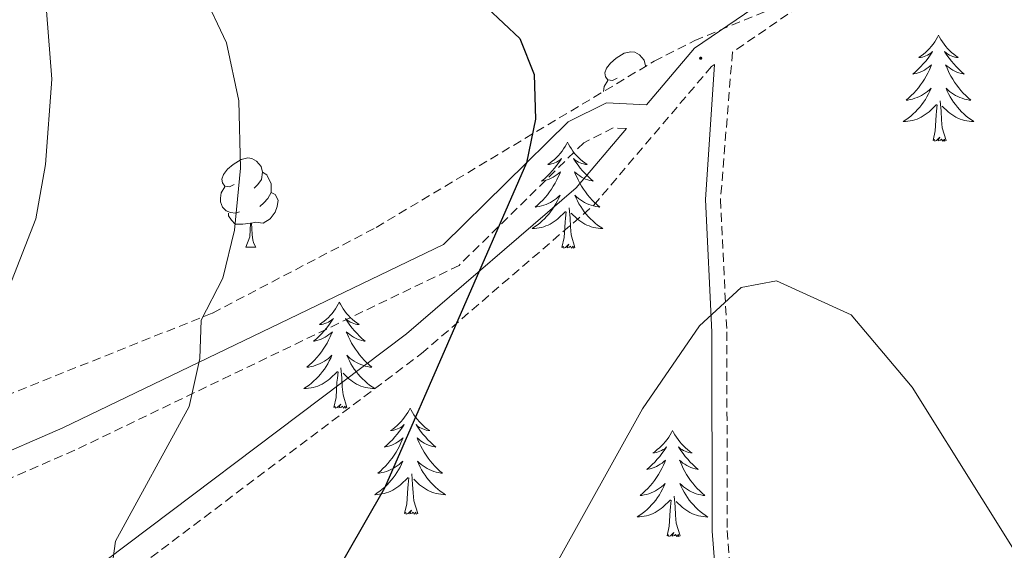
# Model space of a CAD drawing. Units: metres. Extents: x 616717 to 621223, y 4733653 to 4736700.
# Drawn here: x 620421 to 620532, y 4734164 to 4734224 of the extents above; entities that cross this region are included whole.
import ezdxf

# ---------------------------------------------------------------- set-up
doc = ezdxf.new("R2010")
doc.units = ezdxf.units.M
doc.header["$MEASUREMENT"] = 0
doc.linetypes.add('TRAZOSX2', pattern=[1.5, 1, -0.5])
for name, color, linetype, lineweight in [('Carátula', 7, 'Continuous', 5), ('Level 21', 19, 'Continuous', 0), ('Level 35', 92, 'Continuous', 0), ('Level 36', 19, 'Continuous', 40), ('Level 4', 36, 'Continuous', 30), ('Level 5', 36, 'Continuous', 0), ('Level 7', 19, 'Continuous', 0)]:
    doc.layers.add(name, color=color, linetype=linetype, lineweight=lineweight)

# ---------------------------------------------------------------- blocks, each defined once
blk = doc.blocks.new('5PATER')
at = {"layer": 'Carátula', "linetype": 'Continuous', "lineweight": 5}
h = blk.add_hatch(color=250, dxfattribs=at)
edge = h.paths.add_edge_path()
edge.add_ellipse((0, 0), major_axis=(-1.33, -1.34), ratio=0.999422, start_angle=0, end_angle=360)

msp = doc.modelspace()

# ---------------------------------------------------------------- linework, layer by layer
at = {"layer": 'Level 21', "color": 19, "linetype": 'Continuous', "lineweight": 0}
for points in [[(620527.4, 4734236.26, 800.97), (620507.31, 4734227.35, 798.28), (620497.03, 4734220.3, 798.09), (620491.62, 4734213.93, 798.09), (620487.13, 4734214.17, 799.02), (620482.81, 4734212.03, 799.58), (620468.78, 4734198.24, 800.51), (620425.96, 4734177.65, 807.01), (620416.97, 4734173.75, 809.14), (620411.04, 4734172.12, 810.35), (620379.22, 4734169.86, 816.3), (620344.87, 4734165.28, 820.2), (620329.9, 4734164.95, 821.08), (620314.92, 4734165.26, 822.98), (620300.43, 4734163.49, 824.47), (620285.54, 4734163.67, 826.25), (620280.07, 4734163.03, 827.08), (620248.1, 4734156.47, 831.53), (620229.26, 4734150.34, 834.32), (620199.15, 4734146.24, 837.76)], [(620505.54, 4734110.06, 785.45), (620502.46, 4734119.52, 786.52), (620501.03, 4734129.39, 787.21), (620500.33, 4734149.3, 789.49), (620499.01, 4734166.03, 790.79), (620498.97, 4734188.39, 794.13), (620498.26, 4734203.31, 795.74), (620499.27, 4734218.48, 796.94)], [(620292.05, 4734106.37, 818.78), (620295.41, 4734109.99, 817.41), (620304.76, 4734117.07, 816.18), (620311.03, 4734120.47, 815.42), (620316.4, 4734122.38, 815), (620331.63, 4734126.31, 813.6), (620345.31, 4734127.53, 812.4), (620364.01, 4734127.85, 811.65), (620368.9, 4734128.41, 810.73), (620380.36, 4734131.98, 809.48), (620390.51, 4734136.87, 808.64), (620404.93, 4734146.33, 807.75), (620423.65, 4734157.32, 805.55), (620464.63, 4734188.2, 799.39), (620483.72, 4734204.62, 798.1), (620489.36, 4734211.26, 798.1)]]:
    msp.add_polyline3d(points, dxfattribs=at)
at = {"layer": 'Level 21', "color": 19, "linetype": 'TRAZOSX2', "lineweight": 0}
for points in [[(620528.66, 4734233.77, 799.85), (620508.74, 4734224.96, 797.14), (620501.28, 4734219.86, 796.98), (620499.94, 4734203.28, 795.74), (620500.65, 4734188.43, 794.13), (620500.69, 4734166.09, 790.79), (620502.01, 4734149.39, 789.49), (620502.71, 4734129.54, 787.21), (620504.1, 4734119.9, 786.52), (620507.75, 4734110.1, 785.44)], [(620295.9, 4734106.43, 816.87), (620297.1, 4734107.79, 816.26), (620306.17, 4734114.67, 815.04), (620312.08, 4734117.87, 814.33), (620317.14, 4734119.67, 813.95), (620332.03, 4734123.5, 812.62), (620345.4, 4734124.67, 811.49), (620364.09, 4734124.99, 810.74), (620369.35, 4734125.6, 809.73), (620381.3, 4734129.33, 808.4), (620391.82, 4734134.41, 807.52), (620406.32, 4734143.92, 806.62), (620425.09, 4734154.93, 804.41), (620466.3, 4734185.98, 798.24), (620485.67, 4734202.64, 796.95), (620498.91, 4734218.23, 796.93), (620499.27, 4734218.48, 796.94)], [(620489.36, 4734211.26, 798.1), (620487.88, 4734211.36, 800.02), (620484.56, 4734209.68, 800.37), (620470.53, 4734195.89, 801.29), (620427.3, 4734175.11, 807.88), (620418.1, 4734171.11, 810.06), (620411.7, 4734169.35, 811.34), (620379.66, 4734167.07, 817.31), (620345.18, 4734162.47, 821.22), (620329.99, 4734162.13, 822.11), (620315.18, 4734162.45, 824), (620300.7, 4734160.68, 825.49), (620285.82, 4734160.85, 827.28), (620280.66, 4734160.26, 828.08), (620248.96, 4734153.76, 832.49), (620230.01, 4734147.59, 835.29), (620199.58, 4734143.44, 838.77)]]:
    msp.add_polyline3d(points, dxfattribs=at)
at = {"layer": 'Level 35', "color": 92, "linetype": 'TRAZOSX2', "lineweight": 0}
msp.add_polyline3d([(620185.08, 4734148.51, 839.04), (620206.35, 4734151.2, 837.92), (620228.52, 4734151.79, 835.45), (620245.97, 4734156.48, 832.35), (620273.77, 4734165.32, 827.71), (620283.55, 4734167.5, 826.11), (620312.59, 4734167.85, 822.14), (620341.55, 4734168.08, 821.02), (620378, 4734172.41, 816.94), (620395.18, 4734174.28, 813.96), (620415.36, 4734179.58, 809.7), (620442.81, 4734190.54, 804.49), (620461.2, 4734200.15, 801.52), (620492.47, 4734218.84, 797.99), (620497.04, 4734221.17, 798.18), (620530.22, 4734234.79, 802.26), (620555.19, 4734253.79, 805.23)], dxfattribs=at)
at = {"layer": 'Level 36', "color": 92, "linetype": 'Continuous', "lineweight": 0}
for points in [[(620524.46, 4734221.77, 0.01), (620524.35, 4734221.55, 0.01), (620524.2, 4734221.27, 0.01), (620524.03, 4734221.01, 0.01), (620523.85, 4734220.75, 0.01), (620523.65, 4734220.5, 0.01), (620523.45, 4734220.27, 0.01), (620523.23, 4734220.04, 0.01), (620523, 4734219.82, 0.01), (620522.76, 4734219.62, 0.01), (620522.51, 4734219.43, 0.01), (620522.25, 4734219.25, 0.01), (620522.44, 4734219.27, 0.01), (620522.65, 4734219.31, 0.01), (620522.85, 4734219.37, 0.01), (620523.04, 4734219.44, 0.01), (620523.23, 4734219.52, 0.01), (620523.41, 4734219.62, 0.01), (620523.59, 4734219.73, 0.01), (620523.79, 4734219.92, 0.01), (620523.75, 4734219.86, 0.01), (620523.52, 4734219.51, 0.01), (620523.28, 4734219.18, 0.01), (620523.02, 4734218.85, 0.01), (620522.75, 4734218.53, 0.01), (620522.47, 4734218.23, 0.01), (620522.18, 4734217.94, 0.01), (620521.88, 4734217.65, 0.01), (620521.56, 4734217.38, 0.01), (620521.69, 4734217.41, 0.01), (620521.93, 4734217.46, 0.01), (620522.18, 4734217.54, 0.01), (620522.41, 4734217.62, 0.01), (620522.64, 4734217.73, 0.01), (620522.87, 4734217.85, 0.01), (620523.08, 4734217.98, 0.01), (620523.29, 4734218.12, 0.01), (620523.49, 4734218.28, 0.01), (620523.67, 4734218.45, 0.01), (620523.58, 4734218.23, 0.01), (620523.43, 4734217.87, 0.01), (620523.26, 4734217.51, 0.01), (620523.07, 4734217.16, 0.01), (620522.87, 4734216.82, 0.01), (620522.66, 4734216.49, 0.01), (620522.43, 4734216.17, 0.01), (620522.2, 4734215.86, 0.01), (620521.94, 4734215.56, 0.01), (620521.68, 4734215.26, 0.01), (620521.4, 4734214.98, 0.01), (620521.12, 4734214.71, 0.01), (620520.82, 4734214.45, 0.01), (620521.02, 4734214.48, 0.01), (620521.28, 4734214.53, 0.01), (620521.55, 4734214.59, 0.01), (620521.81, 4734214.67, 0.01), (620522.06, 4734214.76, 0.01), (620522.31, 4734214.87, 0.01), (620522.55, 4734214.99, 0.01), (620522.78, 4734215.13, 0.01), (620523.01, 4734215.28, 0.01), (620523.22, 4734215.45, 0.01), (620523.43, 4734215.62, 0.01), (620523.63, 4734215.81, 0.01), (620523.48, 4734215.48, 0.01)], [(620524.46, 4734221.77, 0.01), (620524.57, 4734221.55, 0.01), (620524.73, 4734221.27, 0.01), (620524.9, 4734221.01, 0.01), (620525.08, 4734220.75, 0.01), (620525.27, 4734220.5, 0.01), (620525.48, 4734220.27, 0.01), (620525.7, 4734220.04, 0.01), (620525.93, 4734219.82, 0.01), (620526.17, 4734219.62, 0.01), (620526.42, 4734219.43, 0.01), (620526.68, 4734219.25, 0.01), (620526.48, 4734219.27, 0.01), (620526.28, 4734219.31, 0.01), (620526.08, 4734219.37, 0.01), (620525.88, 4734219.44, 0.01), (620525.7, 4734219.52, 0.01), (620525.51, 4734219.62, 0.01), (620525.34, 4734219.73, 0.01), (620525.14, 4734219.92, 0.01), (620525.18, 4734219.86, 0.01), (620525.41, 4734219.51, 0.01), (620525.65, 4734219.18, 0.01), (620525.9, 4734218.85, 0.01), (620526.17, 4734218.53, 0.01), (620526.45, 4734218.23, 0.01), (620526.74, 4734217.94, 0.01), (620527.05, 4734217.65, 0.01), (620527.36, 4734217.38, 0.01), (620527.24, 4734217.41, 0.01), (620526.99, 4734217.46, 0.01), (620526.75, 4734217.54, 0.01), (620526.51, 4734217.62, 0.01), (620526.28, 4734217.73, 0.01), (620526.06, 4734217.85, 0.01), (620525.84, 4734217.98, 0.01), (620525.64, 4734218.12, 0.01), (620525.44, 4734218.28, 0.01), (620525.25, 4734218.45, 0.01), (620525.34, 4734218.23, 0.01), (620525.5, 4734217.87, 0.01), (620525.67, 4734217.51, 0.01), (620525.85, 4734217.16, 0.01), (620526.05, 4734216.82, 0.01), (620526.26, 4734216.49, 0.01), (620526.49, 4734216.17, 0.01), (620526.73, 4734215.86, 0.01), (620526.98, 4734215.56, 0.01), (620527.24, 4734215.26, 0.01), (620527.52, 4734214.98, 0.01), (620527.81, 4734214.71, 0.01), (620528.1, 4734214.45, 0.01), (620527.91, 4734214.48, 0.01), (620527.64, 4734214.53, 0.01), (620527.38, 4734214.59, 0.01), (620527.12, 4734214.67, 0.01), (620526.86, 4734214.76, 0.01), (620526.62, 4734214.87, 0.01), (620526.37, 4734214.99, 0.01), (620526.14, 4734215.13, 0.01), (620525.92, 4734215.28, 0.01), (620525.7, 4734215.45, 0.01), (620525.49, 4734215.62, 0.01), (620525.3, 4734215.81, 0.01), (620525.44, 4734215.48, 0.01)], [(620488.32, 4734216.94, 0.01), (620487.79, 4734216.67, 0.01), (620487.26, 4734216.73, 0.01), (620487, 4734217.1, 0.01), (620486.94, 4734217.53, 0.01), (620487.1, 4734218.05, 0.01), (620487.58, 4734218.64, 0.01), (620488.22, 4734219.17, 0.01), (620489.12, 4734219.75, 0.01), (620489.86, 4734219.91, 0.01), (620490.29, 4734219.86, 0.01), (620490.82, 4734219.55, 0.01), (620491.35, 4734218.96, 0.01), (620491.51, 4734218.32, 0.01), (620491.5, 4734218.26, 0.01)], [(620491.51, 4734218.32, 0.01), (620491.55, 4734218.29, 0.01)], [(620486.79, 4734215.44, 0.01), (620486.84, 4734215.99, 0.01), (620487.26, 4734216.67, 0.01)], [(620523.48, 4734215.48, 0.01), (620523.33, 4734215.16, 0.01), (620523.16, 4734214.85, 0.01), (620522.98, 4734214.54, 0.01), (620522.78, 4734214.25, 0.01), (620522.57, 4734213.96, 0.01), (620522.35, 4734213.68, 0.01), (620522.11, 4734213.41, 0.01), (620521.87, 4734213.15, 0.01), (620521.61, 4734212.91, 0.01), (620521.34, 4734212.67, 0.01), (620521.06, 4734212.45, 0.01), (620520.77, 4734212.24, 0.01), (620520.48, 4734212.05, 0.01), (620520.75, 4734212.06, 0.01), (620521.01, 4734212.09, 0.01), (620521.27, 4734212.13, 0.01), (620521.53, 4734212.19, 0.01), (620521.79, 4734212.26, 0.01), (620522.04, 4734212.34, 0.01), (620522.28, 4734212.45, 0.01), (620522.52, 4734212.56, 0.01), (620522.75, 4734212.69, 0.01), (620522.97, 4734212.84, 0.01), (620523.18, 4734213, 0.01), (620523.39, 4734213.17, 0.01), (620524.23, 4734213.97, 0.01)], [(620525.44, 4734215.48, 0.01), (620525.59, 4734215.16, 0.01), (620525.76, 4734214.85, 0.01), (620525.95, 4734214.54, 0.01), (620526.14, 4734214.25, 0.01), (620526.35, 4734213.96, 0.01), (620526.58, 4734213.68, 0.01), (620526.81, 4734213.41, 0.01), (620527.06, 4734213.15, 0.01), (620527.32, 4734212.91, 0.01), (620527.58, 4734212.67, 0.01), (620527.86, 4734212.45, 0.01), (620528.15, 4734212.24, 0.01), (620528.44, 4734212.05, 0.01), (620528.18, 4734212.06, 0.01), (620527.91, 4734212.09, 0.01), (620527.65, 4734212.13, 0.01), (620527.39, 4734212.19, 0.01), (620527.14, 4734212.26, 0.01), (620526.89, 4734212.34, 0.01), (620526.64, 4734212.45, 0.01), (620526.41, 4734212.56, 0.01), (620526.18, 4734212.69, 0.01), (620525.95, 4734212.84, 0.01), (620525.74, 4734213, 0.01), (620525.54, 4734213.17, 0.01), (620524.88, 4734213.79, 0.01)], [(620523.84, 4734209.92, 0.01), (620524.09, 4734211.03, 0.01), (620524.2, 4734212.78, 0.01), (620524.25, 4734213.21, 0.01), (620524.31, 4734213.93, 0.01)], [(620525.31, 4734209.92, 0.01), (620524.88, 4734211.36, 0.01), (620524.79, 4734212.26, 0.01), (620524.75, 4734213.21, 0.01), (620524.64, 4734214.37, 0.01)], [(620525.31, 4734209.92, 0.01), (620525.14, 4734209.85, 0.01), (620525.12, 4734210.09, 0.01), (620524.93, 4734209.87, 0.01), (620524.81, 4734210.07, 0.01), (620524.69, 4734209.96, 0.01), (620524.42, 4734209.91, 0.01), (620524.61, 4734210.3, 0.01), (620524.23, 4734209.92, 0.01), (620524.04, 4734209.87, 0.01), (620524, 4734210.03, 0.01), (620523.84, 4734209.92, 0.01)], [(620482.72, 4734209.74, 0.01), (620482.61, 4734209.53, 0.01), (620482.46, 4734209.25, 0.01), (620482.29, 4734208.98, 0.01), (620482.11, 4734208.73, 0.01), (620481.91, 4734208.48, 0.01), (620481.71, 4734208.24, 0.01), (620481.49, 4734208.01, 0.01), (620481.26, 4734207.8, 0.01), (620481.02, 4734207.6, 0.01), (620480.77, 4734207.41, 0.01), (620480.51, 4734207.23, 0.01), (620480.7, 4734207.25, 0.01), (620480.91, 4734207.29, 0.01), (620481.11, 4734207.34, 0.01), (620481.3, 4734207.41, 0.01), (620481.49, 4734207.5, 0.01), (620481.67, 4734207.6, 0.01), (620481.85, 4734207.71, 0.01), (620482.05, 4734207.9, 0.01), (620482.01, 4734207.83, 0.01), (620481.78, 4734207.49, 0.01), (620481.54, 4734207.15, 0.01), (620481.28, 4734206.83, 0.01), (620481.01, 4734206.51, 0.01), (620480.73, 4734206.21, 0.01), (620480.44, 4734205.91, 0.01), (620480.14, 4734205.63, 0.01), (620479.82, 4734205.36, 0.01), (620479.95, 4734205.38, 0.01), (620480.2, 4734205.44, 0.01), (620480.44, 4734205.51, 0.01), (620480.67, 4734205.6, 0.01), (620480.9, 4734205.7, 0.01), (620481.13, 4734205.82, 0.01), (620481.34, 4734205.95, 0.01), (620481.55, 4734206.1, 0.01), (620481.75, 4734206.25, 0.01), (620481.93, 4734206.42, 0.01), (620481.85, 4734206.2, 0.01), (620481.69, 4734205.84, 0.01), (620481.52, 4734205.49, 0.01), (620481.33, 4734205.14, 0.01), (620481.13, 4734204.8, 0.01), (620480.92, 4734204.47, 0.01), (620480.7, 4734204.15, 0.01), (620480.46, 4734203.83, 0.01), (620480.2, 4734203.53, 0.01), (620479.94, 4734203.24, 0.01), (620479.67, 4734202.96, 0.01), (620479.38, 4734202.69, 0.01), (620479.08, 4734202.43, 0.01), (620479.28, 4734202.46, 0.01), (620479.54, 4734202.5, 0.01), (620479.81, 4734202.57, 0.01), (620480.07, 4734202.65, 0.01), (620480.32, 4734202.74, 0.01), (620480.57, 4734202.85, 0.01), (620480.81, 4734202.97, 0.01), (620481.04, 4734203.11, 0.01), (620481.27, 4734203.26, 0.01), (620481.49, 4734203.42, 0.01), (620481.69, 4734203.6, 0.01), (620481.89, 4734203.79, 0.01), (620481.75, 4734203.46, 0.01)], [(620482.72, 4734209.74, 0.01), (620482.83, 4734209.53, 0.01), (620482.99, 4734209.25, 0.01), (620483.16, 4734208.98, 0.01), (620483.34, 4734208.73, 0.01), (620483.53, 4734208.48, 0.01), (620483.74, 4734208.24, 0.01), (620483.96, 4734208.01, 0.01), (620484.19, 4734207.8, 0.01), (620484.43, 4734207.6, 0.01), (620484.68, 4734207.41, 0.01), (620484.94, 4734207.23, 0.01), (620484.74, 4734207.25, 0.01), (620484.54, 4734207.29, 0.01), (620484.34, 4734207.34, 0.01), (620484.14, 4734207.41, 0.01), (620483.96, 4734207.5, 0.01), (620483.77, 4734207.6, 0.01), (620483.6, 4734207.71, 0.01), (620483.4, 4734207.9, 0.01), (620483.44, 4734207.83, 0.01), (620483.67, 4734207.49, 0.01), (620483.91, 4734207.15, 0.01), (620484.16, 4734206.83, 0.01), (620484.43, 4734206.51, 0.01), (620484.71, 4734206.21, 0.01), (620485, 4734205.91, 0.01), (620485.31, 4734205.63, 0.01), (620485.62, 4734205.36, 0.01), (620485.5, 4734205.38, 0.01), (620485.25, 4734205.44, 0.01), (620485.01, 4734205.51, 0.01), (620484.77, 4734205.6, 0.01), (620484.54, 4734205.7, 0.01), (620484.32, 4734205.82, 0.01), (620484.1, 4734205.95, 0.01), (620483.9, 4734206.1, 0.01), (620483.7, 4734206.25, 0.01), (620483.51, 4734206.42, 0.01), (620483.6, 4734206.2, 0.01), (620483.76, 4734205.84, 0.01), (620483.93, 4734205.49, 0.01), (620484.11, 4734205.14, 0.01), (620484.31, 4734204.8, 0.01), (620484.52, 4734204.47, 0.01), (620484.75, 4734204.15, 0.01), (620484.99, 4734203.83, 0.01), (620485.24, 4734203.53, 0.01), (620485.5, 4734203.24, 0.01), (620485.78, 4734202.96, 0.01), (620486.07, 4734202.69, 0.01), (620486.36, 4734202.43, 0.01), (620486.17, 4734202.46, 0.01), (620485.9, 4734202.5, 0.01), (620485.64, 4734202.57, 0.01), (620485.38, 4734202.65, 0.01), (620485.12, 4734202.74, 0.01), (620484.88, 4734202.85, 0.01), (620484.64, 4734202.97, 0.01), (620484.4, 4734203.11, 0.01), (620484.18, 4734203.26, 0.01), (620483.96, 4734203.42, 0.01), (620483.75, 4734203.6, 0.01), (620483.56, 4734203.79, 0.01), (620483.7, 4734203.46, 0.01)], [(620445.24, 4734205, 0.01), (620444.71, 4734204.73, 0.01), (620444.18, 4734204.79, 0.01), (620443.92, 4734205.16, 0.01), (620443.86, 4734205.59, 0.01), (620444.02, 4734206.11, 0.01), (620444.5, 4734206.7, 0.01), (620445.14, 4734207.23, 0.01), (620446.04, 4734207.81, 0.01), (620446.78, 4734207.97, 0.01), (620447.21, 4734207.92, 0.01), (620447.74, 4734207.61, 0.01), (620448.27, 4734207.02, 0.01), (620448.43, 4734206.38, 0.01), (620448.32, 4734205.53, 0.01), (620447.89, 4734205, 0.01), (620447.47, 4734204.57, 0.01)], [(620448.43, 4734206.38, 0.01), (620448.9, 4734206.07, 0.01), (620449.22, 4734205.43, 0.01), (620449.38, 4734205.11, 0.01), (620449.38, 4734204.53, 0.01), (620449.38, 4734204.1, 0.01), (620449.01, 4734203.41, 0.01), (620448.59, 4734202.93, 0.01), (620448.11, 4734202.51, 0.01)], [(620445.83, 4734201.92, 0.01), (620445.4, 4734201.76, 0.01), (620444.82, 4734201.82, 0.01), (620444.34, 4734202.03, 0.01), (620443.92, 4734202.45, 0.01), (620443.7, 4734203.04, 0.01), (620443.7, 4734203.46, 0.01), (620443.76, 4734204.05, 0.01), (620444.18, 4734204.73, 0.01)], [(620449.38, 4734204.1, 0.01), (620449.83, 4734203.85, 0.01), (620450.18, 4734203.23, 0.01), (620450.07, 4734202.51, 0.01), (620449.86, 4734201.87, 0.01), (620449.27, 4734201.13, 0.01), (620448.48, 4734200.65, 0.01), (620447.63, 4734200.75, 0.01), (620447.2, 4734200.63, 0.01)], [(620481.75, 4734203.46, 0.01), (620481.59, 4734203.14, 0.01), (620481.42, 4734202.82, 0.01), (620481.24, 4734202.52, 0.01), (620481.04, 4734202.22, 0.01), (620480.83, 4734201.93, 0.01), (620480.61, 4734201.66, 0.01), (620480.37, 4734201.39, 0.01), (620480.13, 4734201.13, 0.01), (620479.87, 4734200.89, 0.01), (620479.6, 4734200.65, 0.01), (620479.32, 4734200.43, 0.01), (620479.03, 4734200.22, 0.01), (620478.74, 4734200.03, 0.01), (620479.01, 4734200.04, 0.01), (620479.27, 4734200.06, 0.01), (620479.53, 4734200.1, 0.01), (620479.79, 4734200.16, 0.01), (620480.05, 4734200.23, 0.01), (620480.3, 4734200.32, 0.01), (620480.54, 4734200.42, 0.01), (620480.78, 4734200.54, 0.01), (620481.01, 4734200.67, 0.01), (620481.23, 4734200.81, 0.01), (620481.44, 4734200.97, 0.01), (620481.65, 4734201.14, 0.01), (620482.5, 4734201.94, 0.01)], [(620483.7, 4734203.46, 0.01), (620483.86, 4734203.14, 0.01), (620484.02, 4734202.82, 0.01), (620484.21, 4734202.52, 0.01), (620484.4, 4734202.22, 0.01), (620484.61, 4734201.93, 0.01), (620484.84, 4734201.66, 0.01), (620485.07, 4734201.39, 0.01), (620485.32, 4734201.13, 0.01), (620485.58, 4734200.89, 0.01), (620485.84, 4734200.65, 0.01), (620486.12, 4734200.43, 0.01), (620486.41, 4734200.22, 0.01), (620486.7, 4734200.03, 0.01), (620486.44, 4734200.04, 0.01), (620486.18, 4734200.06, 0.01), (620485.91, 4734200.1, 0.01), (620485.65, 4734200.16, 0.01), (620485.4, 4734200.23, 0.01), (620485.15, 4734200.32, 0.01), (620484.9, 4734200.42, 0.01), (620484.67, 4734200.54, 0.01), (620484.44, 4734200.67, 0.01), (620484.22, 4734200.81, 0.01), (620484, 4734200.97, 0.01), (620483.8, 4734201.14, 0.01), (620483.14, 4734201.76, 0.01)], [(620483.57, 4734197.89, 0.01), (620483.14, 4734199.33, 0.01), (620483.05, 4734200.24, 0.01), (620483.01, 4734201.19, 0.01), (620482.91, 4734202.35, 0.01)], [(620447.09, 4734200.63, 0.01), (620446.2, 4734200.54, 0.01), (620445.35, 4734200.54, 0.01), (620444.93, 4734200.97, 0.01), (620444.61, 4734201.45, 0.01), (620444.61, 4734201.76, 0.01)], [(620482.1, 4734197.89, 0.01), (620482.35, 4734199.01, 0.01), (620482.46, 4734200.75, 0.01), (620482.51, 4734201.19, 0.01), (620482.57, 4734201.91, 0.01)], [(620446.54, 4734197.94, 0.01), (620446.98, 4734199.1, 0.01), (620447.09, 4734200.63, 0.01), (620447.2, 4734200.63, 0.01), (620447.23, 4734200.04, 0.01), (620447.27, 4734199.35, 0.01), (620447.34, 4734198.74, 0.01), (620447.45, 4734198.34, 0.01), (620447.67, 4734197.94, 0.01)], [(620446.54, 4734197.94, 0.01), (620447.67, 4734197.94, 0.01)], [(620483.57, 4734197.89, 0.01), (620483.4, 4734197.83, 0.01), (620483.38, 4734198.06, 0.01), (620483.19, 4734197.84, 0.01), (620483.07, 4734198.05, 0.01), (620482.95, 4734197.94, 0.01), (620482.68, 4734197.88, 0.01), (620482.88, 4734198.28, 0.01), (620482.49, 4734197.9, 0.01), (620482.3, 4734197.84, 0.01), (620482.26, 4734198, 0.01), (620482.1, 4734197.89, 0.01)], [(620457.06, 4734191.76, 0.01), (620456.95, 4734191.54, 0.01), (620456.8, 4734191.26, 0.01), (620456.63, 4734191, 0.01), (620456.45, 4734190.74, 0.01), (620456.26, 4734190.49, 0.01), (620456.05, 4734190.25, 0.01), (620455.83, 4734190.03, 0.01), (620455.6, 4734189.81, 0.01), (620455.36, 4734189.61, 0.01), (620455.11, 4734189.42, 0.01), (620454.85, 4734189.24, 0.01), (620455.05, 4734189.26, 0.01), (620455.25, 4734189.3, 0.01), (620455.45, 4734189.36, 0.01), (620455.64, 4734189.43, 0.01), (620455.83, 4734189.51, 0.01), (620456.01, 4734189.61, 0.01), (620456.19, 4734189.72, 0.01), (620456.39, 4734189.91, 0.01), (620456.35, 4734189.85, 0.01), (620456.12, 4734189.5, 0.01), (620455.88, 4734189.17, 0.01), (620455.62, 4734188.84, 0.01), (620455.36, 4734188.53, 0.01), (620455.08, 4734188.22, 0.01), (620454.78, 4734187.93, 0.01), (620454.48, 4734187.64, 0.01), (620454.17, 4734187.37, 0.01), (620454.29, 4734187.39, 0.01), (620454.54, 4734187.45, 0.01), (620454.78, 4734187.53, 0.01), (620455.02, 4734187.61, 0.01), (620455.25, 4734187.72, 0.01), (620455.47, 4734187.83, 0.01), (620455.68, 4734187.97, 0.01), (620455.89, 4734188.11, 0.01), (620456.09, 4734188.27, 0.01), (620456.28, 4734188.44, 0.01), (620456.19, 4734188.22, 0.01), (620456.03, 4734187.85, 0.01), (620455.86, 4734187.5, 0.01), (620455.68, 4734187.15, 0.01), (620455.48, 4734186.81, 0.01), (620455.26, 4734186.48, 0.01), (620455.04, 4734186.16, 0.01), (620454.8, 4734185.85, 0.01), (620454.55, 4734185.55, 0.01), (620454.28, 4734185.25, 0.01), (620454.01, 4734184.97, 0.01), (620453.72, 4734184.7, 0.01), (620453.42, 4734184.45, 0.01), (620453.62, 4734184.47, 0.01), (620453.89, 4734184.52, 0.01), (620454.15, 4734184.58, 0.01), (620454.41, 4734184.66, 0.01), (620454.66, 4734184.75, 0.01), (620454.91, 4734184.86, 0.01), (620455.15, 4734184.98, 0.01), (620455.39, 4734185.12, 0.01), (620455.61, 4734185.27, 0.01), (620455.83, 4734185.44, 0.01), (620456.03, 4734185.61, 0.01), (620456.23, 4734185.8, 0.01), (620456.09, 4734185.47, 0.01)], [(620457.06, 4734191.76, 0.01), (620457.18, 4734191.54, 0.01), (620457.33, 4734191.26, 0.01), (620457.5, 4734191, 0.01), (620457.68, 4734190.74, 0.01), (620457.88, 4734190.49, 0.01), (620458.08, 4734190.25, 0.01), (620458.3, 4734190.03, 0.01), (620458.53, 4734189.81, 0.01), (620458.77, 4734189.61, 0.01), (620459.02, 4734189.42, 0.01), (620459.28, 4734189.24, 0.01), (620459.08, 4734189.26, 0.01), (620458.88, 4734189.3, 0.01), (620458.68, 4734189.36, 0.01), (620458.49, 4734189.43, 0.01), (620458.3, 4734189.51, 0.01), (620458.12, 4734189.61, 0.01), (620457.94, 4734189.72, 0.01), (620457.74, 4734189.91, 0.01), (620457.78, 4734189.85, 0.01), (620458.01, 4734189.5, 0.01), (620458.25, 4734189.17, 0.01), (620458.51, 4734188.84, 0.01), (620458.78, 4734188.53, 0.01), (620459.06, 4734188.22, 0.01), (620459.35, 4734187.93, 0.01), (620459.65, 4734187.64, 0.01), (620459.96, 4734187.37, 0.01), (620459.84, 4734187.39, 0.01), (620459.59, 4734187.45, 0.01), (620459.35, 4734187.53, 0.01), (620459.12, 4734187.61, 0.01), (620458.88, 4734187.72, 0.01), (620458.66, 4734187.83, 0.01), (620458.44, 4734187.97, 0.01), (620458.24, 4734188.11, 0.01), (620458.04, 4734188.27, 0.01), (620457.85, 4734188.44, 0.01), (620457.94, 4734188.22, 0.01), (620458.1, 4734187.85, 0.01), (620458.27, 4734187.5, 0.01), (620458.45, 4734187.15, 0.01), (620458.65, 4734186.81, 0.01), (620458.87, 4734186.48, 0.01), (620459.09, 4734186.16, 0.01), (620459.33, 4734185.85, 0.01), (620459.58, 4734185.55, 0.01), (620459.85, 4734185.25, 0.01), (620460.12, 4734184.97, 0.01), (620460.41, 4734184.7, 0.01), (620460.71, 4734184.45, 0.01), (620460.51, 4734184.47, 0.01), (620460.24, 4734184.52, 0.01), (620459.98, 4734184.58, 0.01), (620459.72, 4734184.66, 0.01), (620459.47, 4734184.75, 0.01), (620459.22, 4734184.86, 0.01), (620458.98, 4734184.98, 0.01), (620458.74, 4734185.12, 0.01), (620458.52, 4734185.27, 0.01), (620458.3, 4734185.44, 0.01), (620458.1, 4734185.61, 0.01), (620457.9, 4734185.8, 0.01), (620458.04, 4734185.47, 0.01)], [(620456.09, 4734185.47, 0.01), (620455.93, 4734185.15, 0.01), (620455.76, 4734184.84, 0.01), (620455.58, 4734184.53, 0.01), (620455.38, 4734184.24, 0.01), (620455.17, 4734183.95, 0.01), (620454.95, 4734183.67, 0.01), (620454.72, 4734183.4, 0.01), (620454.47, 4734183.14, 0.01), (620454.21, 4734182.9, 0.01), (620453.94, 4734182.67, 0.01), (620453.66, 4734182.44, 0.01), (620453.38, 4734182.23, 0.01), (620453.08, 4734182.04, 0.01), (620453.35, 4734182.05, 0.01), (620453.61, 4734182.08, 0.01), (620453.88, 4734182.12, 0.01), (620454.13, 4734182.17, 0.01), (620454.39, 4734182.25, 0.01), (620454.64, 4734182.33, 0.01), (620454.88, 4734182.44, 0.01), (620455.12, 4734182.55, 0.01), (620455.35, 4734182.68, 0.01), (620455.57, 4734182.83, 0.01), (620455.79, 4734182.99, 0.01), (620455.99, 4734183.16, 0.01), (620456.84, 4734183.96, 0.01)], [(620458.04, 4734185.47, 0.01), (620458.2, 4734185.15, 0.01), (620458.37, 4734184.84, 0.01), (620458.55, 4734184.53, 0.01), (620458.75, 4734184.24, 0.01), (620458.96, 4734183.95, 0.01), (620459.18, 4734183.67, 0.01), (620459.41, 4734183.4, 0.01), (620459.66, 4734183.14, 0.01), (620459.92, 4734182.9, 0.01), (620460.19, 4734182.67, 0.01), (620460.47, 4734182.44, 0.01), (620460.76, 4734182.23, 0.01), (620461.04, 4734182.04, 0.01), (620460.78, 4734182.05, 0.01), (620460.52, 4734182.08, 0.01), (620460.26, 4734182.12, 0.01), (620460, 4734182.17, 0.01), (620459.74, 4734182.25, 0.01), (620459.49, 4734182.33, 0.01), (620459.25, 4734182.44, 0.01), (620459.01, 4734182.55, 0.01), (620458.78, 4734182.68, 0.01), (620458.56, 4734182.83, 0.01), (620458.34, 4734182.99, 0.01), (620458.14, 4734183.16, 0.01), (620457.48, 4734183.78, 0.01)], [(620456.45, 4734179.91, 0.01), (620456.69, 4734181.03, 0.01), (620456.8, 4734182.77, 0.01), (620456.85, 4734183.2, 0.01), (620456.92, 4734183.92, 0.01)], [(620457.92, 4734179.91, 0.01), (620457.49, 4734181.35, 0.01), (620457.4, 4734182.25, 0.01), (620457.35, 4734183.2, 0.01), (620457.25, 4734184.36, 0.01)], [(620457.92, 4734179.91, 0.01), (620457.74, 4734179.84, 0.01), (620457.72, 4734180.08, 0.01), (620457.53, 4734179.86, 0.01), (620457.41, 4734180.06, 0.01), (620457.29, 4734179.95, 0.01), (620457.02, 4734179.9, 0.01), (620457.22, 4734180.29, 0.01), (620456.83, 4734179.91, 0.01), (620456.64, 4734179.86, 0.01), (620456.6, 4734180.02, 0.01), (620456.45, 4734179.91, 0.01)], [(620465.02, 4734179.84, 0.01), (620464.91, 4734179.62, 0.01), (620464.76, 4734179.35, 0.01), (620464.59, 4734179.08, 0.01), (620464.41, 4734178.82, 0.01), (620464.22, 4734178.57, 0.01), (620464.01, 4734178.34, 0.01), (620463.79, 4734178.11, 0.01), (620463.56, 4734177.89, 0.01), (620463.32, 4734177.69, 0.01), (620463.07, 4734177.5, 0.01), (620462.81, 4734177.32, 0.01), (620463.01, 4734177.35, 0.01), (620463.21, 4734177.38, 0.01), (620463.41, 4734177.44, 0.01), (620463.6, 4734177.51, 0.01), (620463.79, 4734177.59, 0.01), (620463.97, 4734177.69, 0.01), (620464.15, 4734177.8, 0.01), (620464.35, 4734177.99, 0.01), (620464.31, 4734177.93, 0.01), (620464.08, 4734177.58, 0.01), (620463.84, 4734177.25, 0.01), (620463.58, 4734176.92, 0.01), (620463.32, 4734176.61, 0.01), (620463.04, 4734176.3, 0.01), (620462.74, 4734176.01, 0.01), (620462.44, 4734175.72, 0.01), (620462.13, 4734175.45, 0.01), (620462.25, 4734175.48, 0.01), (620462.5, 4734175.53, 0.01), (620462.74, 4734175.61, 0.01), (620462.98, 4734175.69, 0.01), (620463.21, 4734175.8, 0.01), (620463.43, 4734175.92, 0.01), (620463.64, 4734176.05, 0.01), (620463.85, 4734176.19, 0.01), (620464.05, 4734176.35, 0.01), (620464.24, 4734176.52, 0.01), (620464.15, 4734176.3, 0.01), (620463.99, 4734175.94, 0.01), (620463.82, 4734175.58, 0.01), (620463.64, 4734175.23, 0.01), (620463.44, 4734174.89, 0.01), (620463.22, 4734174.56, 0.01), (620463, 4734174.24, 0.01), (620462.76, 4734173.93, 0.01), (620462.51, 4734173.63, 0.01), (620462.24, 4734173.33, 0.01), (620461.97, 4734173.05, 0.01), (620461.68, 4734172.78, 0.01), (620461.38, 4734172.53, 0.01), (620461.58, 4734172.55, 0.01), (620461.85, 4734172.6, 0.01), (620462.11, 4734172.66, 0.01), (620462.37, 4734172.74, 0.01), (620462.62, 4734172.83, 0.01), (620462.87, 4734172.94, 0.01), (620463.11, 4734173.07, 0.01), (620463.35, 4734173.2, 0.01), (620463.57, 4734173.35, 0.01), (620463.79, 4734173.52, 0.01), (620463.99, 4734173.69, 0.01), (620464.19, 4734173.88, 0.01), (620464.05, 4734173.55, 0.01)], [(620465.02, 4734179.84, 0.01), (620465.14, 4734179.62, 0.01), (620465.29, 4734179.35, 0.01), (620465.46, 4734179.08, 0.01), (620465.64, 4734178.82, 0.01), (620465.84, 4734178.57, 0.01), (620466.04, 4734178.34, 0.01), (620466.26, 4734178.11, 0.01), (620466.49, 4734177.89, 0.01), (620466.73, 4734177.69, 0.01), (620466.98, 4734177.5, 0.01), (620467.24, 4734177.32, 0.01), (620467.04, 4734177.35, 0.01), (620466.84, 4734177.38, 0.01), (620466.64, 4734177.44, 0.01), (620466.45, 4734177.51, 0.01), (620466.26, 4734177.59, 0.01), (620466.08, 4734177.69, 0.01), (620465.9, 4734177.8, 0.01), (620465.7, 4734177.99, 0.01), (620465.74, 4734177.93, 0.01), (620465.97, 4734177.58, 0.01), (620466.21, 4734177.25, 0.01), (620466.47, 4734176.92, 0.01), (620466.74, 4734176.61, 0.01), (620467.02, 4734176.3, 0.01), (620467.31, 4734176.01, 0.01), (620467.61, 4734175.72, 0.01), (620467.92, 4734175.45, 0.01), (620467.8, 4734175.48, 0.01), (620467.55, 4734175.53, 0.01), (620467.31, 4734175.61, 0.01), (620467.08, 4734175.69, 0.01), (620466.84, 4734175.8, 0.01), (620466.62, 4734175.92, 0.01), (620466.4, 4734176.05, 0.01), (620466.2, 4734176.19, 0.01), (620466, 4734176.35, 0.01), (620465.81, 4734176.52, 0.01), (620465.9, 4734176.3, 0.01), (620466.06, 4734175.94, 0.01), (620466.23, 4734175.58, 0.01), (620466.41, 4734175.23, 0.01), (620466.61, 4734174.89, 0.01), (620466.83, 4734174.56, 0.01), (620467.05, 4734174.24, 0.01), (620467.29, 4734173.93, 0.01), (620467.54, 4734173.63, 0.01), (620467.81, 4734173.33, 0.01), (620468.08, 4734173.05, 0.01), (620468.37, 4734172.78, 0.01), (620468.66, 4734172.53, 0.01), (620468.47, 4734172.55, 0.01), (620468.2, 4734172.6, 0.01), (620467.94, 4734172.66, 0.01), (620467.68, 4734172.74, 0.01), (620467.42, 4734172.83, 0.01), (620467.18, 4734172.94, 0.01), (620466.94, 4734173.07, 0.01), (620466.7, 4734173.2, 0.01), (620466.48, 4734173.35, 0.01), (620466.26, 4734173.52, 0.01), (620466.06, 4734173.69, 0.01), (620465.86, 4734173.88, 0.01), (620466, 4734173.55, 0.01)], [(620494.54, 4734177.33, 0.01), (620494.43, 4734177.11, 0.01), (620494.27, 4734176.84, 0.01), (620494.11, 4734176.57, 0.01), (620493.92, 4734176.31, 0.01), (620493.73, 4734176.07, 0.01), (620493.52, 4734175.83, 0.01), (620493.3, 4734175.6, 0.01), (620493.07, 4734175.39, 0.01), (620492.83, 4734175.18, 0.01), (620492.58, 4734174.99, 0.01), (620492.32, 4734174.81, 0.01), (620492.52, 4734174.84, 0.01), (620492.72, 4734174.87, 0.01), (620492.92, 4734174.93, 0.01), (620493.12, 4734175, 0.01), (620493.31, 4734175.08, 0.01), (620493.49, 4734175.18, 0.01), (620493.66, 4734175.29, 0.01), (620493.87, 4734175.49, 0.01), (620493.83, 4734175.42, 0.01), (620493.6, 4734175.08, 0.01), (620493.35, 4734174.74, 0.01), (620493.1, 4734174.41, 0.01), (620492.83, 4734174.1, 0.01), (620492.55, 4734173.79, 0.01), (620492.26, 4734173.5, 0.01), (620491.95, 4734173.22, 0.01), (620491.64, 4734172.95, 0.01), (620491.76, 4734172.97, 0.01), (620492.01, 4734173.03, 0.01), (620492.25, 4734173.1, 0.01), (620492.49, 4734173.19, 0.01), (620492.72, 4734173.29, 0.01), (620492.94, 4734173.41, 0.01), (620493.16, 4734173.54, 0.01), (620493.37, 4734173.68, 0.01), (620493.56, 4734173.84, 0.01), (620493.75, 4734174.01, 0.01), (620493.66, 4734173.79, 0.01), (620493.51, 4734173.43, 0.01), (620493.34, 4734173.07, 0.01), (620493.15, 4734172.73, 0.01), (620492.95, 4734172.39, 0.01), (620492.74, 4734172.06, 0.01), (620492.51, 4734171.73, 0.01), (620492.27, 4734171.42, 0.01), (620492.02, 4734171.12, 0.01), (620491.76, 4734170.83, 0.01), (620491.48, 4734170.55, 0.01), (620491.2, 4734170.28, 0.01), (620490.9, 4734170.02, 0.01), (620491.09, 4734170.04, 0.01), (620491.36, 4734170.09, 0.01), (620491.62, 4734170.15, 0.01), (620491.88, 4734170.23, 0.01), (620492.14, 4734170.33, 0.01), (620492.39, 4734170.43, 0.01), (620492.63, 4734170.56, 0.01), (620492.86, 4734170.69, 0.01), (620493.09, 4734170.85, 0.01), (620493.3, 4734171.01, 0.01), (620493.51, 4734171.19, 0.01), (620493.7, 4734171.37, 0.01), (620493.56, 4734171.05, 0.01)], [(620494.54, 4734177.33, 0.01), (620494.65, 4734177.11, 0.01), (620494.81, 4734176.84, 0.01), (620494.97, 4734176.57, 0.01), (620495.16, 4734176.31, 0.01), (620495.35, 4734176.07, 0.01), (620495.56, 4734175.83, 0.01), (620495.78, 4734175.6, 0.01), (620496, 4734175.39, 0.01), (620496.24, 4734175.18, 0.01), (620496.5, 4734174.99, 0.01), (620496.76, 4734174.81, 0.01), (620496.56, 4734174.84, 0.01), (620496.35, 4734174.87, 0.01), (620496.16, 4734174.93, 0.01), (620495.96, 4734175, 0.01), (620495.77, 4734175.08, 0.01), (620495.59, 4734175.18, 0.01), (620495.42, 4734175.29, 0.01), (620495.21, 4734175.49, 0.01), (620495.25, 4734175.42, 0.01), (620495.48, 4734175.08, 0.01), (620495.72, 4734174.74, 0.01), (620495.98, 4734174.41, 0.01), (620496.25, 4734174.1, 0.01), (620496.53, 4734173.79, 0.01), (620496.82, 4734173.5, 0.01), (620497.12, 4734173.22, 0.01), (620497.44, 4734172.95, 0.01), (620497.31, 4734172.97, 0.01), (620497.07, 4734173.03, 0.01), (620496.82, 4734173.1, 0.01), (620496.59, 4734173.19, 0.01), (620496.36, 4734173.29, 0.01), (620496.14, 4734173.41, 0.01), (620495.92, 4734173.54, 0.01), (620495.71, 4734173.68, 0.01), (620495.52, 4734173.84, 0.01), (620495.33, 4734174.01, 0.01), (620495.42, 4734173.79, 0.01), (620495.57, 4734173.43, 0.01), (620495.74, 4734173.07, 0.01), (620495.93, 4734172.73, 0.01), (620496.13, 4734172.39, 0.01), (620496.34, 4734172.06, 0.01), (620496.57, 4734171.73, 0.01), (620496.81, 4734171.42, 0.01), (620497.06, 4734171.12, 0.01), (620497.32, 4734170.83, 0.01), (620497.6, 4734170.55, 0.01), (620497.88, 4734170.28, 0.01), (620498.18, 4734170.02, 0.01), (620497.98, 4734170.04, 0.01), (620497.72, 4734170.09, 0.01), (620497.45, 4734170.15, 0.01), (620497.2, 4734170.23, 0.01), (620496.94, 4734170.33, 0.01), (620496.69, 4734170.43, 0.01), (620496.45, 4734170.56, 0.01), (620496.22, 4734170.69, 0.01), (620495.99, 4734170.85, 0.01), (620495.78, 4734171.01, 0.01), (620495.57, 4734171.19, 0.01), (620495.38, 4734171.37, 0.01), (620495.52, 4734171.05, 0.01)], [(620464.05, 4734173.55, 0.01), (620463.89, 4734173.23, 0.01), (620463.72, 4734172.92, 0.01), (620463.54, 4734172.61, 0.01), (620463.34, 4734172.32, 0.01), (620463.13, 4734172.03, 0.01), (620462.91, 4734171.75, 0.01), (620462.68, 4734171.48, 0.01), (620462.43, 4734171.23, 0.01), (620462.17, 4734170.98, 0.01), (620461.9, 4734170.75, 0.01), (620461.62, 4734170.52, 0.01), (620461.33, 4734170.31, 0.01), (620461.04, 4734170.12, 0.01), (620461.31, 4734170.13, 0.01), (620461.57, 4734170.16, 0.01), (620461.83, 4734170.2, 0.01), (620462.09, 4734170.26, 0.01), (620462.35, 4734170.33, 0.01), (620462.6, 4734170.41, 0.01), (620462.84, 4734170.52, 0.01), (620463.08, 4734170.63, 0.01), (620463.31, 4734170.77, 0.01), (620463.53, 4734170.91, 0.01), (620463.74, 4734171.07, 0.01), (620463.95, 4734171.24, 0.01), (620464.8, 4734172.04, 0.01)], [(620466, 4734173.55, 0.01), (620466.16, 4734173.23, 0.01), (620466.32, 4734172.92, 0.01), (620466.51, 4734172.61, 0.01), (620466.7, 4734172.32, 0.01), (620466.92, 4734172.03, 0.01), (620467.14, 4734171.75, 0.01), (620467.37, 4734171.48, 0.01), (620467.62, 4734171.23, 0.01), (620467.88, 4734170.98, 0.01), (620468.15, 4734170.75, 0.01), (620468.42, 4734170.52, 0.01), (620468.71, 4734170.31, 0.01), (620469, 4734170.12, 0.01), (620468.74, 4734170.13, 0.01), (620468.48, 4734170.16, 0.01), (620468.21, 4734170.2, 0.01), (620467.96, 4734170.26, 0.01), (620467.7, 4734170.33, 0.01), (620467.45, 4734170.41, 0.01), (620467.21, 4734170.52, 0.01), (620466.97, 4734170.63, 0.01), (620466.74, 4734170.77, 0.01), (620466.52, 4734170.91, 0.01), (620466.3, 4734171.07, 0.01), (620466.1, 4734171.24, 0.01), (620465.44, 4734171.86, 0.01)], [(620465.88, 4734167.99, 0.01), (620465.45, 4734169.43, 0.01), (620465.36, 4734170.33, 0.01), (620465.31, 4734171.28, 0.01), (620465.21, 4734172.45, 0.01)], [(620464.4, 4734167.99, 0.01), (620464.65, 4734169.11, 0.01), (620464.76, 4734170.85, 0.01), (620464.81, 4734171.28, 0.01), (620464.87, 4734172, 0.01)], [(620493.56, 4734171.05, 0.01), (620493.41, 4734170.73, 0.01), (620493.24, 4734170.41, 0.01), (620493.06, 4734170.11, 0.01), (620492.86, 4734169.81, 0.01), (620492.65, 4734169.52, 0.01), (620492.42, 4734169.24, 0.01), (620492.19, 4734168.97, 0.01), (620491.94, 4734168.72, 0.01), (620491.69, 4734168.47, 0.01), (620491.42, 4734168.24, 0.01), (620491.14, 4734168.02, 0.01), (620490.85, 4734167.81, 0.01), (620490.56, 4734167.62, 0.01), (620490.82, 4734167.63, 0.01), (620491.09, 4734167.65, 0.01), (620491.35, 4734167.69, 0.01), (620491.61, 4734167.75, 0.01), (620491.86, 4734167.82, 0.01), (620492.11, 4734167.91, 0.01), (620492.36, 4734168.01, 0.01), (620492.6, 4734168.13, 0.01), (620492.82, 4734168.26, 0.01), (620493.05, 4734168.4, 0.01), (620493.26, 4734168.56, 0.01), (620493.46, 4734168.73, 0.01), (620494.31, 4734169.53, 0.01)], [(620495.52, 4734171.05, 0.01), (620495.67, 4734170.73, 0.01), (620495.84, 4734170.41, 0.01), (620496.02, 4734170.11, 0.01), (620496.22, 4734169.81, 0.01), (620496.43, 4734169.52, 0.01), (620496.65, 4734169.24, 0.01), (620496.89, 4734168.97, 0.01), (620497.13, 4734168.72, 0.01), (620497.39, 4734168.47, 0.01), (620497.66, 4734168.24, 0.01), (620497.94, 4734168.01, 0.01), (620498.23, 4734167.81, 0.01), (620498.52, 4734167.61, 0.01), (620498.25, 4734167.62, 0.01), (620497.99, 4734167.65, 0.01), (620497.73, 4734167.69, 0.01), (620497.47, 4734167.75, 0.01), (620497.22, 4734167.81, 0.01), (620496.96, 4734167.91, 0.01), (620496.72, 4734168.01, 0.01), (620496.48, 4734168.13, 0.01), (620496.25, 4734168.26, 0.01), (620496.03, 4734168.4, 0.01), (620495.82, 4734168.56, 0.01), (620495.62, 4734168.73, 0.01), (620494.96, 4734169.35, 0.01)], [(620493.92, 4734165.48, 0.01), (620494.16, 4734166.6, 0.01), (620494.28, 4734168.34, 0.01), (620494.33, 4734168.77, 0.01), (620494.39, 4734169.5, 0.01)], [(620495.39, 4734165.48, 0.01), (620494.96, 4734166.92, 0.01), (620494.87, 4734167.82, 0.01), (620494.82, 4734168.77, 0.01), (620494.72, 4734169.94, 0.01)], [(620465.88, 4734167.99, 0.01), (620465.7, 4734167.92, 0.01), (620465.68, 4734168.16, 0.01), (620465.49, 4734167.94, 0.01), (620465.37, 4734168.14, 0.01), (620465.25, 4734168.03, 0.01), (620464.98, 4734167.98, 0.01), (620465.18, 4734168.37, 0.01), (620464.79, 4734167.99, 0.01), (620464.6, 4734167.94, 0.01), (620464.56, 4734168.1, 0.01), (620464.4, 4734167.99, 0.01)], [(620495.39, 4734165.48, 0.01), (620495.22, 4734165.41, 0.01), (620495.2, 4734165.65, 0.01), (620495.01, 4734165.43, 0.01), (620494.89, 4734165.63, 0.01), (620494.76, 4734165.52, 0.01), (620494.5, 4734165.47, 0.01), (620494.69, 4734165.86, 0.01), (620494.31, 4734165.48, 0.01), (620494.12, 4734165.43, 0.01), (620494.08, 4734165.59, 0.01), (620493.92, 4734165.48, 0.01)]]:
    msp.add_polyline3d(points, dxfattribs=at)
at = {"layer": 'Level 4', "color": 36, "linetype": 'Continuous', "lineweight": 30}
msp.add_polyline3d([(620175.15, 4734341.97, 800.01), (620205.06, 4734325.19, 800.01), (620231.82, 4734311.78, 800.01), (620249.72, 4734304.73, 800.01), (620277.44, 4734295.36, 800.01), (620318.9, 4734283.22, 800.01), (620355.61, 4734271.34, 800.01), (620439.68, 4734238.71, 800.01), (620462.73, 4734230.51, 800.01), (620473.69, 4734224.84, 800.01), (620477.37, 4734221.39, 800.01), (620478.99, 4734217.34, 800.01), (620479.12, 4734212.34, 800.01), (620478.1, 4734207.42, 800.01), (620462.15, 4734170.87, 800.01), (620447.11, 4734144.63, 800.01), (620439.87, 4734136.41, 800.01), (620423.28, 4734121.1, 800.01), (620414.08, 4734108.48, 800.01)], dxfattribs=at)
at = {"layer": 'Level 5', "color": 36, "linetype": 'Continuous', "lineweight": 0}
for points in [[(620384.25, 4734107.96, 805.01), (620397.91, 4734118.07, 805.01), (620408.59, 4734128.4, 805.01), (620414.36, 4734135.3, 805.01), (620425.91, 4734151.77, 805.01), (620431.3, 4734160.5, 805.01), (620431.9, 4734164.9, 805.01), (620440.18, 4734180.04, 805.01), (620441.39, 4734185.43, 805.01), (620441.54, 4734189.72, 805.01), (620443.97, 4734194.44, 805.01), (620445.26, 4734199.84, 805.01), (620445.96, 4734206.82, 805.01), (620445.77, 4734214.39, 805.01), (620444.36, 4734220.9, 805.01), (620441.64, 4734226.72, 805.01)], [(620339.53, 4734107.19, 810.01), (620351.4, 4734114.97, 810.01), (620371.71, 4734123.23, 810.01), (620380.21, 4734128.95, 810.01), (620404.75, 4734154.46, 810.01), (620411.1, 4734165.96, 810.01), (620413.72, 4734172.66, 810.01), (620413.88, 4734178.08, 810.01), (620422.91, 4734201.12, 810.01), (620424.02, 4734207.25, 810.01), (620424.73, 4734216.83, 810.01), (620424.11, 4734224.51, 810.01)], [(620443.73, 4734108.99, 795.01), (620465.53, 4734136.01, 795.01), (620475.04, 4734150.82, 795.01), (620491.15, 4734179.77, 795.01), (620497.56, 4734189.1, 795.01), (620502.25, 4734193.41, 795.01), (620506.22, 4734194.15, 795.01), (620514.64, 4734190.34, 795.01), (620521.5, 4734182.19, 795.01), (620545.01, 4734144.67, 795.01), (620551.69, 4734128.95, 795.01), (620556.84, 4734119.2, 795.01), (620564.6, 4734111.08, 795.01)]]:
    msp.add_polyline3d(points, dxfattribs=at)

# ---------------------------------------------------------------- block references
at = {"layer": 'Level 7', "color": 19, "linetype": 'Continuous', "lineweight": 0, "xscale": 0.09999983015004542, "yscale": 0.09999983015004542}
msp.add_blockref('5PATER', (620497.71, 4734219.18, 797.7), dxfattribs=at)

doc.saveas('drawing.dxf')
